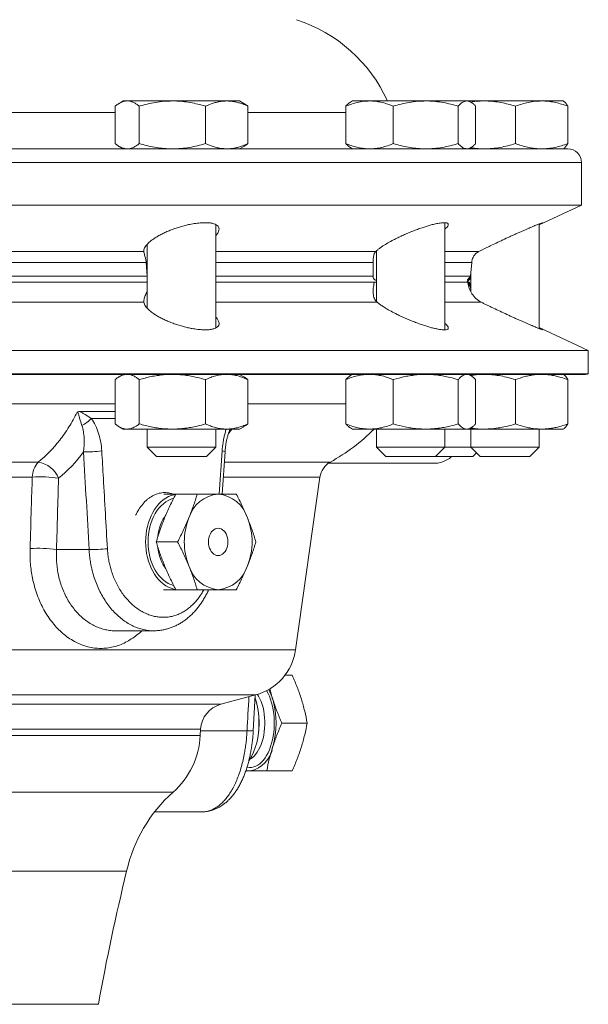
# Paper-space layout 'Sheet2' of a CAD drawing. Units: millimetres. Extents: x 81 to 306, y 49 to 261.
# Drawn here: x 279 to 306, y 112 to 160 of the extents above; entities that cross this region are included whole.
import ezdxf

# ---------------------------------------------------------------- set-up
doc = ezdxf.new("R2010")
doc.units = ezdxf.units.MM

psp = doc.layouts.new('Sheet2')

# ---------------------------------------------------------------- linework, layer by layer
at = {"color": 7, "linetype": 'Continuous', "lineweight": 15}
for p, q in [((283.56, 156.247), (283.357, 156.13)), ((283.748, 156.247), (283.56, 156.247)), ((285.95, 156.247), (283.748, 156.247)), ((288.595, 156.247), (285.95, 156.247)), ((289.227, 156.247), (288.595, 156.247)), ((289.43, 156.13), (289.227, 156.247)), ((294.725, 156.247), (294.625, 156.19)), ((295.555, 156.247), (294.725, 156.247)), ((298.292, 156.247), (295.555, 156.247)), ((300.296, 156.247), (298.292, 156.247)), ((300.392, 156.247), (300.296, 156.247)), ((300.492, 156.19), (300.392, 156.247)), ((301.135, 156.247), (300.392, 156.247)), ((303.934, 156.247), (301.135, 156.247)), ((304.984, 156.247), (303.934, 156.247)), ((305.019, 156.227), (304.984, 156.247)), ((283.162, 155.994), (283.162, 154.167)), ((284.335, 155.994), (284.335, 154.167)), ((287.566, 155.994), (287.566, 154.167)), ((289.625, 155.994), (289.625, 154.167)), ((294.399, 155.994), (294.399, 154.167)), ((296.712, 155.994), (296.712, 154.167)), ((299.872, 155.994), (299.872, 154.167)), ((300.719, 155.994), (300.719, 154.167)), ((302.662, 155.994), (302.662, 154.167)), ((305.205, 155.994), (305.205, 154.167)), ((247.723, 153.914), (305.209, 153.914)), ((283.357, 154.031), (283.56, 153.914)), ((289.227, 153.914), (289.43, 154.031)), ((294.625, 153.972), (294.725, 153.914)), ((300.392, 153.914), (300.492, 153.972)), ((304.984, 153.914), (305.019, 153.934)), ((305.876, 151.167), (305.876, 153.247)), ((305.876, 151.167), (220.8, 151.167)), ((303.817, 150.207), (305.876, 151.167)), ((299.225, 145.092), (299.225, 150.311)), ((288.06, 145.177), (288.06, 150.223)), ((303.817, 145.146), (303.817, 150.254)), ((284.727, 149.256), (284.727, 146.139)), ((295.892, 148.936), (295.892, 146.468)), ((284.725, 147.698), (284.671, 148.372)), ((295.725, 147.698), (295.73, 148.372)), ((300.469, 147.698), (300.531, 148.372)), ((284.725, 147.698), (272.252, 147.698)), ((272.252, 147.414), (284.727, 147.414)), ((295.725, 147.698), (288.06, 147.698)), ((288.06, 147.414), (295.788, 147.414)), ((295.892, 147.414), (295.788, 147.414)), ((300.469, 147.698), (299.225, 147.698)), ((299.225, 147.414), (300.34, 147.414)), ((300.292, 147.414), (300.484, 147.606)), ((300.38, 147.414), (300.34, 147.414)), ((300.38, 147.414), (300.418, 147.414)), ((300.484, 147.858), (300.484, 146.948)), ((306.209, 144.078), (303.817, 145.194)), ((230.169, 144.078), (306.209, 144.078)), ((306.209, 142.939), (306.209, 144.078)), ((306.209, 142.939), (230.442, 142.939)), ((306.028, 142.914), (230.586, 142.914)), ((283.162, 142.661), (283.162, 140.5)), ((283.56, 142.914), (283.357, 142.797)), ((284.335, 142.661), (284.335, 140.5)), ((287.566, 142.661), (287.566, 140.5)), ((289.43, 142.797), (289.227, 142.914)), ((289.625, 142.661), (289.625, 140.5)), ((294.399, 142.661), (294.399, 140.5)), ((294.725, 142.914), (294.624, 142.856)), ((296.712, 142.661), (296.712, 140.5)), ((299.872, 142.661), (299.872, 140.5)), ((300.493, 142.856), (300.392, 142.914)), ((300.719, 142.661), (300.719, 140.5)), ((302.662, 142.661), (302.662, 140.5)), ((305.02, 142.893), (304.984, 142.914)), ((305.205, 142.661), (305.205, 140.5)), ((281.425, 141.101), (283.162, 141.101)), ((283.357, 140.365), (283.56, 140.247)), ((283.748, 140.247), (283.56, 140.247)), ((285.95, 140.247), (283.748, 140.247)), ((284.727, 140.247), (284.727, 139.365)), ((288.595, 140.247), (285.95, 140.247)), ((288.06, 139.365), (288.06, 140.247)), ((289.227, 140.247), (288.595, 140.247)), ((289.227, 140.247), (289.43, 140.365)), ((294.624, 140.306), (294.725, 140.247)), ((295.555, 140.247), (294.725, 140.247)), ((298.292, 140.247), (295.555, 140.247)), ((295.892, 140.247), (295.892, 139.365)), ((300.296, 140.247), (298.292, 140.247)), ((299.225, 139.365), (299.225, 140.247)), ((300.392, 140.247), (300.296, 140.247)), ((300.392, 140.247), (300.493, 140.306)), ((301.135, 140.247), (300.392, 140.247)), ((300.484, 140.247), (300.484, 139.365)), ((303.934, 140.247), (301.135, 140.247)), ((303.817, 139.365), (303.817, 140.247)), ((304.984, 140.247), (303.934, 140.247)), ((304.984, 140.247), (305.02, 140.268)), ((284.727, 139.365), (285.178, 138.914)), ((284.727, 139.365), (288.06, 139.365)), ((287.609, 138.914), (288.06, 139.365)), ((295.892, 139.365), (296.343, 138.914)), ((295.892, 139.365), (299.225, 139.365)), ((298.774, 138.914), (299.225, 139.365)), ((299.225, 139.365), (300.484, 139.365)), ((300.484, 139.365), (300.935, 138.914)), ((300.484, 139.365), (300.505, 139.365)), ((300.505, 139.365), (303.817, 139.365)), ((303.366, 138.914), (303.817, 139.365)), ((287.609, 138.914), (285.178, 138.914)), ((288.376, 137.081), (288.515, 139.148)), ((298.774, 138.914), (296.343, 138.914)), ((300.591, 138.914), (298.774, 138.914)), ((300.591, 138.914), (300.763, 139.086)), ((300.95, 138.914), (300.935, 138.914)), ((303.366, 138.914), (300.95, 138.914)), ((293.551, 138.581), (298.68, 138.581)), ((291.955, 129.49), (293.137, 137.903)), ((286.118, 137.081), (285.531, 137.081)), ((286.118, 137.081), (287.159, 137.081)), ((285.165, 134.747), (286.207, 134.747)), ((285.523, 132.414), (286.118, 132.414)), ((286.118, 132.414), (287.159, 132.414)), ((283.168, 130.414), (285.035, 130.414)), ((291.437, 128.247), (291.785, 128.247)), ((288.312, 126.831), (290.004, 127.285)), ((289.892, 125.558), (289.985, 127.28)), ((290.694, 127.588), (290.835, 127.081)), ((291.283, 125.914), (292.519, 125.914)), ((287.309, 125.314), (287.325, 125.613)), ((289.735, 123.581), (289.526, 123.581)), ((290.549, 123.581), (291.785, 123.581)), ((285.085, 121.581), (287.357, 121.581)), ((283.72, 118.686), (235.365, 118.686))]:
    psp.add_line(p, q, dxfattribs=at)
at = {"color": 8, "linetype": 'Continuous', "lineweight": 0}
for p, q in [((273.5, 155.688), (283.162, 155.688)), ((289.625, 155.688), (294.399, 155.688)), ((305.876, 153.247), (247.551, 153.247)), ((272.252, 148.907), (284.561, 148.907)), ((288.06, 148.907), (295.859, 148.907)), ((299.225, 148.907), (300.876, 148.907)), ((284.671, 148.372), (272.252, 148.372)), ((295.73, 148.372), (288.06, 148.372)), ((300.531, 148.372), (299.225, 148.372)), ((284.563, 146.429), (272.252, 146.429)), ((295.931, 146.429), (288.06, 146.429)), ((301.007, 146.429), (299.225, 146.429)), ((283.162, 141.485), (273.5, 141.485)), ((294.399, 141.485), (289.625, 141.485)), ((283.162, 140.769), (282.001, 140.769)), ((288.228, 137.081), (288.372, 139.182)), ((279.42, 138.64), (240.058, 138.64)), ((293.646, 138.64), (288.487, 138.64)), ((279.124, 137.903), (240.348, 137.903)), ((293.137, 137.903), (288.438, 137.903)), ((281.893, 134.37), (280.305, 134.37)), ((291.955, 129.49), (240.834, 129.49)), ((290.004, 127.285), (242.115, 127.285)), ((288.312, 126.831), (243.297, 126.831)), ((287.309, 125.314), (243.857, 125.314)), ((287.325, 125.613), (243.869, 125.613)), ((289.588, 125.536), (287.321, 125.536)), ((285.983, 122.544), (243.333, 122.544)), ((282.349, 112.2), (236.736, 112.2))]:
    psp.add_line(p, q, dxfattribs=at)
at = {"color": 7, "linetype": 'Continuous', "lineweight": 15, "flags": 128}
for points in [[(300.484, 147.169), (300.454, 147.257), (300.418, 147.414)], [(284.645, 134.747), (284.65, 134.94), (284.667, 135.131), (284.695, 135.32), (284.734, 135.505), (284.784, 135.685), (284.844, 135.858), (284.913, 136.024), (284.993, 136.181), (285.081, 136.328), (285.177, 136.464), (285.281, 136.589), (285.392, 136.701), (285.509, 136.799), (285.632, 136.884), (285.759, 136.954), (285.89, 137.009), (286.023, 137.049), (286.108, 137.066)], [(288.652, 134.747), (288.646, 134.852), (288.629, 134.953), (288.6, 135.05), (288.562, 135.139), (288.514, 135.219), (288.457, 135.287), (288.394, 135.341), (288.326, 135.381), (288.254, 135.406), (288.18, 135.414), (288.107, 135.406), (288.035, 135.381), (287.966, 135.341), (287.903, 135.287), (287.847, 135.219), (287.799, 135.139), (287.76, 135.05), (287.732, 134.953), (287.715, 134.852), (287.709, 134.747), (287.715, 134.643), (287.732, 134.541), (287.76, 134.445), (287.799, 134.356), (287.847, 134.276), (287.903, 134.208), (287.966, 134.153), (288.035, 134.113), (288.107, 134.089), (288.18, 134.081), (288.254, 134.089), (288.326, 134.113), (288.394, 134.153), (288.457, 134.208), (288.514, 134.276), (288.562, 134.356), (288.6, 134.445), (288.629, 134.541), (288.646, 134.643), (288.652, 134.747)], [(286.106, 132.429), (286.023, 132.446), (285.89, 132.485), (285.759, 132.54), (285.632, 132.611), (285.509, 132.695), (285.392, 132.794), (285.281, 132.906), (285.177, 133.031), (285.081, 133.167), (284.993, 133.314), (284.913, 133.471), (284.844, 133.637), (284.784, 133.81), (284.734, 133.99), (284.695, 134.175), (284.667, 134.363), (284.65, 134.555), (284.645, 134.747)], [(289.735, 123.581), (289.624, 123.59), (289.537, 123.609)]]:
    psp.add_lwpolyline(points, dxfattribs=at)
at = {"color": 8, "linetype": 'Continuous', "lineweight": 0, "flags": 128}
for points in [[(284.763, 134.747), (284.768, 134.934), (284.785, 135.119), (284.813, 135.301), (284.853, 135.479), (284.902, 135.651), (284.962, 135.817), (285.032, 135.975), (285.112, 136.124), (285.2, 136.263), (285.296, 136.39), (285.399, 136.506), (285.51, 136.608), (285.626, 136.697), (285.747, 136.771), (285.872, 136.83), (286, 136.874), (286.015, 136.878)], [(286.014, 132.617), (286, 132.621), (285.872, 132.665), (285.747, 132.724), (285.626, 132.798), (285.51, 132.887), (285.399, 132.989), (285.296, 133.104), (285.2, 133.232), (285.112, 133.371), (285.032, 133.52), (284.962, 133.678), (284.902, 133.843), (284.853, 134.016), (284.813, 134.194), (284.785, 134.376), (284.768, 134.561), (284.763, 134.747)], [(290.542, 127.494), (290.613, 127.362), (290.677, 127.218), (290.735, 127.064), (290.785, 126.902), (290.827, 126.732), (290.862, 126.557), (290.887, 126.377), (290.905, 126.193), (290.914, 126.007), (290.914, 125.821), (290.905, 125.635), (290.887, 125.451), (290.862, 125.271), (290.827, 125.096), (290.785, 124.926), (290.735, 124.764), (290.677, 124.611), (290.613, 124.467), (290.542, 124.333), (290.465, 124.212), (290.382, 124.103), (290.295, 124.007), (290.204, 123.926), (290.109, 123.859), (290.011, 123.808), (289.912, 123.772), (289.811, 123.752), (289.709, 123.748), (289.608, 123.76), (289.588, 123.764)], [(289.728, 124.151), (289.755, 124.165), (289.843, 124.224), (289.927, 124.298), (290.007, 124.387), (290.083, 124.488), (290.153, 124.603), (290.217, 124.728), (290.274, 124.864), (290.324, 125.01), (290.366, 125.163), (290.4, 125.323), (290.426, 125.488), (290.444, 125.657), (290.452, 125.828), (290.452, 126), (290.444, 126.171), (290.426, 126.34), (290.4, 126.505), (290.366, 126.665), (290.324, 126.818), (290.274, 126.964), (290.217, 127.1), (290.153, 127.226), (290.101, 127.313)]]:
    psp.add_lwpolyline(points, dxfattribs=at)
at = {"color": 7, "linetype": 'Continuous', "lineweight": 15}
for centre, radius, start, end in [((289.741, 153.232), 7.333, 24.2808, 72.0839), ((305.209, 153.247), 0.667, 0, 90), ((306.028, 143.581), 0.667, 270, 285.7926), ((289.148, 146.819), 9.333, 298.8059, 315.2468), ((294.127, 137.764), 1, 118.8059, 172), ((288.336, 135.432), 1.656, 95.3927, 163.0703), ((288.025, 135.432), 1.656, 16.9297, 84.6073), ((289.701, 134.747), 3.172, 158.419, 201.581), ((286.66, 134.747), 3.172, 338.419, 21.581), ((288.336, 134.063), 1.656, 196.9297, 264.6073), ((288.025, 134.063), 1.656, 275.3927, 343.0703), ((289.314, 129.861), 2.667, 285, 352), ((288.229, 126.276), 2.728, 17.1597, 27.8003), ((288.657, 125.544), 1.333, 105, 177), ((286.318, 125.947), 3.849, 359.5111, 17.9282), ((286.957, 125.914), 4.05, 343.2558, 16.7442), ((286.911, 125.795), 3.258, 328.0422, 2.0912), ((283.315, 125.523), 4, 311.8466, 357), ((289.45, 124.951), 1.4, 281.7182, 351.6217), ((290.876, 117.081), 7.333, 131.8466, 167.3562), ((384.081, 94.081), 103.333, 166.22471, 169.90114)]:
    psp.add_arc(centre, radius, start, end, dxfattribs=at)
at = {"color": 8, "linetype": 'Continuous', "lineweight": 0}
for centre, radius, start, end in [((280.884, 141.756), 1.49, 296.2407, 318.5257), ((281.629, 147.522), 8.387, 269.9776, 276.0341), ((288.372, 138.856), 0.326, 63.9299, 90.135), ((280.28, 137.866), 1.157, 138.0249, 178.1704), ((279.213, 137.372), 1.285, 21.8868, 80.7304), ((279.535, 132.223), 5.695, 81.2093, 94.1423), ((287.405, 134.825), 2.166, 144.6442, 174.9982), ((279.433, 128.759), 5.678, 81.1731, 94.1978), ((287.404, 134.669), 2.165, 185.073, 215.38), ((281.907, 142.656), 8.286, 269.9004, 276.0716), ((286.881, 125.916), 3.293, 359.9584, 8.1174), ((286.881, 125.912), 3.293, 351.8826, 0.0416), ((289.699, 126.11), 0.584, 259.021, 289.2475)]:
    psp.add_arc(centre, radius, start, end, dxfattribs=at)
for centre, major_axis, ratio, start_param, end_param in [((253.874, 176.649), (-26.151, 421.172), 0.060388, 4.608087, 4.619452), ((263.581, 160.959), (18.527, 386.809), 0.071735, 4.62412, 4.628432)]:
    psp.add_ellipse(centre, major_axis=major_axis, ratio=ratio, start_param=start_param, end_param=end_param, dxfattribs=at)
at = {"color": 7, "linetype": 'Continuous', "lineweight": 15}
for points, knots in [([(283.162, 155.994), (283.209, 156.03), (283.304, 156.103), (283.449, 156.182), (283.597, 156.237), (283.697, 156.244), (283.748, 156.247)], [0, 0, 0, 0, 0.247269, 0.494579, 0.741935, 1, 1, 1, 1]), ([(283.748, 156.247), (283.762, 156.247), (283.822, 156.246), (283.927, 156.227), (284.064, 156.174), (284.2, 156.097), (284.29, 156.029), (284.335, 155.994)], [0, 0, 0, 0, 0.070054, 0.299811, 0.53083, 0.765025, 1, 1, 1, 1]), ([(284.335, 155.994), (284.465, 156.03), (284.726, 156.103), (285.127, 156.182), (285.536, 156.237), (285.812, 156.244), (285.95, 156.247)], [0, 0, 0, 0, 0.247269, 0.495363, 0.746874, 1, 1, 1, 1]), ([(285.95, 156.247), (285.989, 156.247), (286.152, 156.246), (286.442, 156.227), (286.819, 156.174), (287.195, 156.097), (287.442, 156.029), (287.566, 155.994)], [0, 0, 0, 0, 0.070054, 0.299811, 0.53083, 0.765025, 1, 1, 1, 1]), ([(287.566, 155.994), (287.689, 156.047), (287.873, 156.125), (288.124, 156.194), (288.344, 156.237), (288.502, 156.244), (288.595, 156.247)], [0, 0, 0, 0, 0.364203, 0.547655, 0.731629, 1, 1, 1, 1]), ([(288.595, 156.247), (288.66, 156.246), (288.788, 156.242), (288.981, 156.212), (289.174, 156.166), (289.389, 156.097), (289.538, 156.032), (289.625, 155.994)], [0, 0, 0, 0, 0.18412, 0.36893, 0.555871, 0.742833, 1, 1, 1, 1]), ([(289.625, 155.994), (289.578, 156.032), (289.513, 156.083), (289.446, 156.118), (289.428, 156.128)], [0, 0, 0, 0, 0.727493, 1, 1, 1, 1]), ([(294.399, 155.994), (294.492, 156.03), (294.679, 156.103), (294.964, 156.182), (295.256, 156.237), (295.454, 156.244), (295.555, 156.247)], [0, 0, 0, 0, 0.2472688, 0.4945788, 0.7419352, 1, 1, 1, 1]), ([(294.626, 156.19), (294.601, 156.174), (294.524, 156.126), (294.449, 156.048), (294.399, 155.994)], [0, 0, 0, 0, 0.321693, 1, 1, 1, 1]), ([(295.555, 156.247), (295.583, 156.247), (295.7, 156.246), (295.908, 156.227), (296.177, 156.174), (296.446, 156.097), (296.623, 156.029), (296.712, 155.994)], [0, 0, 0, 0, 0.070054, 0.299811, 0.53083, 0.765025, 1, 1, 1, 1]), ([(296.712, 155.994), (296.84, 156.03), (297.095, 156.103), (297.487, 156.182), (297.887, 156.237), (298.157, 156.244), (298.292, 156.247)], [0, 0, 0, 0, 0.247269, 0.495363, 0.746874, 1, 1, 1, 1]), ([(298.292, 156.247), (298.33, 156.247), (298.49, 156.246), (298.773, 156.227), (299.142, 156.174), (299.509, 156.097), (299.751, 156.029), (299.872, 155.994)], [0, 0, 0, 0, 0.070054, 0.299811, 0.53083, 0.765025, 1, 1, 1, 1]), ([(299.872, 155.994), (299.923, 156.047), (299.998, 156.125), (300.102, 156.194), (300.192, 156.237), (300.257, 156.244), (300.296, 156.247)], [0, 0, 0, 0, 0.364203, 0.547655, 0.731629, 1, 1, 1, 1]), ([(300.296, 156.247), (300.322, 156.246), (300.375, 156.242), (300.454, 156.212), (300.533, 156.166), (300.622, 156.097), (300.683, 156.032), (300.719, 155.994)], [0, 0, 0, 0, 0.18412, 0.36893, 0.555871, 0.742833, 1, 1, 1, 1]), ([(300.483, 156.195), (300.567, 156.208), (300.783, 156.24), (301.002, 156.245), (301.135, 156.247)], [0, 0, 0, 0, 0.388881, 1, 1, 1, 1]), ([(301.135, 156.247), (301.171, 156.247), (301.326, 156.246), (301.601, 156.227), (301.957, 156.174), (302.311, 156.097), (302.545, 156.029), (302.662, 155.994)], [0, 0, 0, 0, 0.070054, 0.299811, 0.53083, 0.765025, 1, 1, 1, 1]), ([(302.662, 155.994), (302.765, 156.03), (302.971, 156.103), (303.286, 156.182), (303.608, 156.237), (303.825, 156.244), (303.934, 156.247)], [0, 0, 0, 0, 0.247269, 0.495363, 0.746874, 1, 1, 1, 1]), ([(303.934, 156.247), (303.964, 156.247), (304.093, 156.246), (304.321, 156.227), (304.617, 156.174), (304.913, 156.097), (305.108, 156.029), (305.205, 155.994)], [0, 0, 0, 0, 0.070054, 0.299811, 0.53083, 0.765025, 1, 1, 1, 1]), ([(305.205, 155.994), (305.175, 156.046), (305.129, 156.124), (305.066, 156.195), (305.035, 156.216), (305.019, 156.227)], [0, 0, 0, 0, 0.498958, 0.7502871, 1, 1, 1, 1]), ([(283.748, 153.914), (283.734, 153.914), (283.675, 153.916), (283.57, 153.935), (283.433, 153.987), (283.297, 154.064), (283.207, 154.133), (283.162, 154.167)], [0, 0, 0, 0, 0.070054, 0.299811, 0.53083, 0.765025, 1, 1, 1, 1]), ([(284.335, 154.167), (284.287, 154.131), (284.192, 154.058), (284.047, 153.979), (283.899, 153.924), (283.799, 153.918), (283.748, 153.914)], [0, 0, 0, 0, 0.247269, 0.495363, 0.746874, 1, 1, 1, 1]), ([(285.95, 153.914), (285.912, 153.914), (285.748, 153.916), (285.458, 153.935), (285.081, 153.987), (284.706, 154.064), (284.458, 154.133), (284.335, 154.167)], [0, 0, 0, 0, 0.070054, 0.299811, 0.53083, 0.765025, 1, 1, 1, 1]), ([(287.566, 154.167), (287.436, 154.131), (287.174, 154.058), (286.773, 153.979), (286.365, 153.924), (286.089, 153.918), (285.95, 153.914)], [0, 0, 0, 0, 0.247269, 0.495363, 0.746874, 1, 1, 1, 1]), ([(288.595, 153.914), (288.502, 153.918), (288.345, 153.924), (288.126, 153.967), (287.875, 154.036), (287.69, 154.114), (287.566, 154.167)], [0, 0, 0, 0, 0.268371, 0.450124, 0.632421, 1, 1, 1, 1]), ([(289.625, 154.167), (289.538, 154.13), (289.39, 154.065), (289.176, 153.996), (288.985, 153.95), (288.791, 153.92), (288.661, 153.916), (288.595, 153.914)], [0, 0, 0, 0, 0.257167, 0.44175, 0.626314, 0.81281, 1, 1, 1, 1]), ([(289.428, 154.033), (289.449, 154.044), (289.515, 154.08), (289.58, 154.132), (289.625, 154.167)], [0, 0, 0, 0, 0.308712, 1, 1, 1, 1]), ([(295.555, 153.914), (295.528, 153.914), (295.411, 153.916), (295.203, 153.935), (294.933, 153.987), (294.664, 154.064), (294.487, 154.133), (294.399, 154.167)], [0, 0, 0, 0, 0.070054, 0.299811, 0.53083, 0.765025, 1, 1, 1, 1]), ([(294.399, 154.167), (294.449, 154.114), (294.524, 154.036), (294.601, 153.988), (294.626, 153.972)], [0, 0, 0, 0, 0.67207, 1, 1, 1, 1]), ([(296.712, 154.167), (296.619, 154.131), (296.432, 154.058), (296.144, 153.979), (295.852, 153.924), (295.654, 153.918), (295.555, 153.914)], [0, 0, 0, 0, 0.247269, 0.495363, 0.746874, 1, 1, 1, 1]), ([(298.292, 153.914), (298.255, 153.914), (298.094, 153.916), (297.811, 153.935), (297.442, 153.987), (297.075, 154.064), (296.833, 154.133), (296.712, 154.167)], [0, 0, 0, 0, 0.070054, 0.299811, 0.53083, 0.765025, 1, 1, 1, 1]), ([(299.872, 154.167), (299.745, 154.131), (299.489, 154.058), (299.097, 153.979), (298.697, 153.924), (298.427, 153.918), (298.292, 153.914)], [0, 0, 0, 0, 0.247269, 0.495363, 0.746874, 1, 1, 1, 1]), ([(300.296, 153.914), (300.257, 153.918), (300.193, 153.924), (300.103, 153.967), (299.999, 154.036), (299.923, 154.114), (299.872, 154.167)], [0, 0, 0, 0, 0.268371, 0.450124, 0.632421, 1, 1, 1, 1]), ([(300.719, 154.167), (300.683, 154.13), (300.622, 154.065), (300.534, 153.996), (300.456, 153.95), (300.376, 153.92), (300.322, 153.916), (300.296, 153.914)], [0, 0, 0, 0, 0.257167, 0.44175, 0.626314, 0.81281, 1, 1, 1, 1]), ([(302.662, 154.167), (302.539, 154.131), (302.292, 154.058), (301.913, 153.979), (301.527, 153.924), (301.266, 153.918), (301.135, 153.914)], [0, 0, 0, 0, 0.247269, 0.495363, 0.746874, 1, 1, 1, 1]), ([(303.934, 153.914), (303.904, 153.914), (303.775, 153.916), (303.546, 153.935), (303.25, 153.987), (302.955, 154.064), (302.76, 154.133), (302.662, 154.167)], [0, 0, 0, 0, 0.070054, 0.299811, 0.53083, 0.765025, 1, 1, 1, 1]), ([(305.205, 154.167), (305.102, 154.131), (304.897, 154.058), (304.581, 153.979), (304.26, 153.924), (304.043, 153.918), (303.934, 153.914)], [0, 0, 0, 0, 0.247269, 0.495363, 0.746874, 1, 1, 1, 1]), ([(305.019, 153.934), (305.035, 153.945), (305.066, 153.966), (305.128, 154.036), (305.174, 154.115), (305.205, 154.167)], [0, 0, 0, 0, 0.246669, 0.496417, 1, 1, 1, 1]), ([(301.135, 153.914), (301.099, 153.914), (300.944, 153.916), (300.726, 153.928), (300.546, 153.957), (300.483, 153.966)], [0, 0, 0, 0, 0.165839, 0.709746, 1, 1, 1, 1]), ([(284.561, 148.907), (284.561, 148.934), (284.561, 148.99), (284.595, 149.081), (284.661, 149.191), (284.778, 149.322), (284.94, 149.458), (285.114, 149.578), (285.287, 149.681), (285.477, 149.781), (285.682, 149.877), (285.901, 149.966), (286.125, 150.047), (286.35, 150.118), (286.574, 150.178), (286.824, 150.235), (287.094, 150.281), (287.367, 150.31), (287.606, 150.315), (287.808, 150.3), (287.972, 150.265), (288.098, 150.213), (288.184, 150.144), (288.229, 150.057), (288.229, 149.955), (288.179, 149.836), (288.12, 149.746), (288.065, 149.694), (288.06, 149.689)], [0, 0, 0, 0, 0.034087, 0.068293, 0.102395, 0.153447, 0.204505, 0.240219, 0.276045, 0.311752, 0.347268, 0.382905, 0.418402, 0.451559, 0.484836, 0.517973, 0.563013, 0.608039, 0.649642, 0.691246, 0.731815, 0.772395, 0.814243, 0.856105, 0.900996, 0.945901, 0.994773, 1, 1, 1, 1]), ([(295.859, 148.907), (295.889, 148.934), (295.949, 148.99), (296.069, 149.081), (296.229, 149.191), (296.443, 149.322), (296.69, 149.458), (296.927, 149.578), (297.144, 149.681), (297.369, 149.781), (297.598, 149.877), (297.829, 149.966), (298.053, 150.047), (298.267, 150.118), (298.467, 150.178), (298.68, 150.235), (298.892, 150.281), (299.084, 150.31), (299.23, 150.315), (299.33, 150.3), (299.385, 150.265), (299.399, 150.213), (299.366, 150.143), (299.309, 150.072), (299.248, 150.021), (299.225, 150.002)], [0, 0, 0, 0, 0.038737, 0.077609, 0.116363, 0.174379, 0.232402, 0.272988, 0.313701, 0.354279, 0.394639, 0.435138, 0.475478, 0.513157, 0.550974, 0.588632, 0.639815, 0.690984, 0.738262, 0.785541, 0.831645, 0.877759, 0.925316, 0.972888, 1, 1, 1, 1]), ([(300.876, 148.907), (300.959, 148.948), (301.084, 149.011), (301.273, 149.103), (301.469, 149.198), (301.727, 149.322), (302.051, 149.474), (302.33, 149.603), (302.553, 149.705), (302.719, 149.78), (302.879, 149.852), (303.033, 149.92), (303.182, 149.986), (303.32, 150.046), (303.445, 150.1), (303.557, 150.147), (303.66, 150.191), (303.774, 150.238), (303.885, 150.281), (303.963, 150.309), (303.992, 150.315), (303.972, 150.3), (303.916, 150.268), (303.849, 150.234), (303.817, 150.219)], [0, 0, 0, 0, 0.06577, 0.099675, 0.13358, 0.199332, 0.266816, 0.335733, 0.371233, 0.406731, 0.440963, 0.475194, 0.510565, 0.545932, 0.57786, 0.609786, 0.642843, 0.675899, 0.733682, 0.793424, 0.846895, 0.901999, 0.954227, 1, 1, 1, 1]), ([(284.671, 148.372), (284.668, 148.405), (284.662, 148.47), (284.645, 148.555), (284.624, 148.646), (284.598, 148.739), (284.572, 148.835), (284.565, 148.881), (284.561, 148.907)], [0, 0, 0, 0, 0.12617, 0.24466, 0.366367, 0.55931, 0.757526, 1, 1, 1, 1]), ([(295.73, 148.372), (295.73, 148.398), (295.731, 148.449), (295.735, 148.53), (295.742, 148.613), (295.757, 148.708), (295.785, 148.8), (295.821, 148.867), (295.85, 148.898), (295.859, 148.907)], [0, 0, 0, 0, 0.096602, 0.193408, 0.333665, 0.477642, 0.689578, 0.90757, 1, 1, 1, 1]), ([(300.531, 148.372), (300.534, 148.398), (300.54, 148.449), (300.561, 148.53), (300.593, 148.613), (300.646, 148.708), (300.721, 148.8), (300.804, 148.867), (300.86, 148.898), (300.876, 148.907)], [0, 0, 0, 0, 0.096602, 0.193408, 0.333665, 0.477642, 0.689578, 0.90757, 1, 1, 1, 1]), ([(295.931, 146.429), (295.87, 146.48), (295.825, 146.543), (295.76, 146.684), (295.74, 146.764), (295.722, 146.931), (295.724, 147.019), (295.74, 147.159), (295.747, 147.206), (295.765, 147.306), (295.776, 147.358), (295.788, 147.414)], [0, 0, 0, 0, 0.25, 0.25, 0.5, 0.5, 0.75, 0.75, 0.875, 0.875, 1, 1, 1, 1]), ([(295.725, 147.698), (295.728, 147.67), (295.733, 147.612), (295.772, 147.547), (295.823, 147.507), (295.876, 147.505), (295.892, 147.504)], [0, 0, 0, 0, 0.270425, 0.54067, 0.864521, 1, 1, 1, 1]), ([(300.469, 147.698), (300.445, 147.67), (300.397, 147.613), (300.344, 147.546), (300.314, 147.502), (300.318, 147.493), (300.352, 147.516), (300.407, 147.562), (300.453, 147.603), (300.482, 147.63), (300.484, 147.632)], [0, 0, 0, 0, 0.13508, 0.27007, 0.431838, 0.593509, 0.732194, 0.870951, 0.989405, 1, 1, 1, 1]), ([(301.007, 146.429), (300.903, 146.48), (300.814, 146.543), (300.66, 146.684), (300.594, 146.764), (300.486, 146.931), (300.443, 147.019), (300.394, 147.159), (300.38, 147.206), (300.356, 147.306), (300.347, 147.358), (300.34, 147.414)], [0, 0, 0, 0, 0.25, 0.25, 0.5, 0.5, 0.75, 0.75, 0.875, 0.875, 1, 1, 1, 1]), ([(300.38, 147.414), (300.39, 147.372), (300.411, 147.287), (300.443, 147.188), (300.474, 147.133), (300.484, 147.114)], [0, 0, 0, 0, 0.3932609, 0.7902199, 1, 1, 1, 1]), ([(284.563, 146.429), (284.562, 146.45), (284.558, 146.493), (284.569, 146.571), (284.591, 146.657), (284.626, 146.759), (284.671, 146.864), (284.71, 146.94), (284.727, 146.974)], [0, 0, 0, 0, 0.1587648, 0.3191536, 0.4845136, 0.6499097, 0.8473276, 1, 1, 1, 1]), ([(284.563, 146.429), (284.571, 146.399), (284.585, 146.339), (284.64, 146.243), (284.731, 146.127), (284.876, 145.991), (285.065, 145.854), (285.261, 145.734), (285.45, 145.633), (285.654, 145.536), (285.87, 145.447), (286.094, 145.364), (286.32, 145.292), (286.544, 145.23), (286.761, 145.179), (287.001, 145.134), (287.256, 145.1), (287.509, 145.085), (287.727, 145.092), (287.907, 145.118), (288.049, 145.163), (288.153, 145.226), (288.215, 145.305), (288.235, 145.401), (288.206, 145.512), (288.149, 145.616), (288.083, 145.684), (288.06, 145.708)], [0, 0, 0, 0, 0.035724, 0.07157, 0.107307, 0.16084, 0.214375, 0.251322, 0.288388, 0.325323, 0.361357, 0.397517, 0.43353, 0.466715, 0.500021, 0.533189, 0.578297, 0.623397, 0.665635, 0.707877, 0.749777, 0.791689, 0.835497, 0.879319, 0.926639, 0.973974, 1, 1, 1, 1]), ([(295.931, 146.429), (295.968, 146.399), (296.042, 146.339), (296.18, 146.243), (296.362, 146.127), (296.598, 145.991), (296.863, 145.854), (297.113, 145.734), (297.339, 145.633), (297.568, 145.536), (297.797, 145.447), (298.023, 145.364), (298.239, 145.292), (298.441, 145.23), (298.627, 145.179), (298.82, 145.134), (299.008, 145.1), (299.174, 145.085), (299.293, 145.092), (299.368, 145.118), (299.398, 145.163), (299.387, 145.225), (299.328, 145.305), (299.272, 145.366), (299.226, 145.401), (299.225, 145.402)], [0, 0, 0, 0, 0.040599, 0.081338, 0.121952, 0.182791, 0.243632, 0.285621, 0.327746, 0.369722, 0.410673, 0.451769, 0.492697, 0.530411, 0.568263, 0.605957, 0.657221, 0.708476, 0.756478, 0.804486, 0.852104, 0.899736, 0.949522, 0.999325, 1, 1, 1, 1]), ([(301.007, 146.429), (301.051, 146.407), (301.14, 146.363), (301.284, 146.292), (301.434, 146.219), (301.642, 146.12), (301.911, 145.992), (302.187, 145.863), (302.409, 145.761), (302.577, 145.685), (302.744, 145.609), (302.904, 145.537), (303.057, 145.47), (303.201, 145.406), (303.34, 145.346), (303.503, 145.276), (303.644, 145.217), (303.759, 145.17), (303.852, 145.132), (303.937, 145.1), (303.985, 145.085), (303.987, 145.092), (303.941, 145.119), (303.882, 145.15), (303.829, 145.176), (303.817, 145.182)], [0, 0, 0, 0, 0.034753, 0.069508, 0.105298, 0.141089, 0.210521, 0.28183, 0.317752, 0.353674, 0.390692, 0.427707, 0.462681, 0.497654, 0.533823, 0.569989, 0.634308, 0.667639, 0.700968, 0.759297, 0.819552, 0.874269, 0.930603, 0.984965, 1, 1, 1, 1]), ([(283.162, 142.661), (283.209, 142.697), (283.304, 142.77), (283.45, 142.849), (283.598, 142.904), (283.698, 142.911), (283.748, 142.914)], [0, 0, 0, 0, 0.247269, 0.495363, 0.746874, 1, 1, 1, 1]), ([(283.748, 142.914), (283.762, 142.914), (283.822, 142.913), (283.927, 142.894), (284.064, 142.841), (284.2, 142.764), (284.29, 142.695), (284.335, 142.661)], [0, 0, 0, 0, 0.070054, 0.299811, 0.53083, 0.765025, 1, 1, 1, 1]), ([(284.335, 142.661), (284.527, 142.713), (284.816, 142.792), (285.211, 142.86), (285.556, 142.904), (285.803, 142.91), (285.95, 142.914)], [0, 0, 0, 0, 0.364203, 0.547655, 0.731629, 1, 1, 1, 1]), ([(285.95, 142.914), (286.051, 142.912), (286.253, 142.908), (286.555, 142.879), (286.858, 142.833), (287.196, 142.763), (287.43, 142.699), (287.566, 142.661)], [0, 0, 0, 0, 0.18412, 0.36893, 0.5558715, 0.7428333, 1, 1, 1, 1]), ([(287.566, 142.661), (287.649, 142.697), (287.815, 142.77), (288.071, 142.849), (288.331, 142.904), (288.507, 142.911), (288.595, 142.914)], [0, 0, 0, 0, 0.247269, 0.495363, 0.746874, 1, 1, 1, 1]), ([(288.595, 142.914), (288.62, 142.914), (288.724, 142.913), (288.909, 142.894), (289.149, 142.841), (289.388, 142.764), (289.546, 142.695), (289.625, 142.661)], [0, 0, 0, 0, 0.070054, 0.299811, 0.53083, 0.765025, 1, 1, 1, 1]), ([(289.625, 142.661), (289.578, 142.698), (289.513, 142.75), (289.446, 142.785), (289.428, 142.794)], [0, 0, 0, 0, 0.7274932, 1, 1, 1, 1]), ([(294.399, 142.661), (294.492, 142.697), (294.679, 142.77), (294.966, 142.849), (295.259, 142.904), (295.456, 142.911), (295.555, 142.914)], [0, 0, 0, 0, 0.247269, 0.495363, 0.746874, 1, 1, 1, 1]), ([(294.625, 142.853), (294.615, 142.848), (294.572, 142.827), (294.496, 142.763), (294.431, 142.695), (294.399, 142.661)], [0, 0, 0, 0, 0.1326322, 0.5655949, 1, 1, 1, 1]), ([(295.555, 142.914), (295.583, 142.914), (295.7, 142.913), (295.908, 142.894), (296.177, 142.841), (296.446, 142.764), (296.623, 142.695), (296.712, 142.661)], [0, 0, 0, 0, 0.070054, 0.299811, 0.53083, 0.765025, 1, 1, 1, 1]), ([(296.712, 142.661), (296.9, 142.713), (297.183, 142.792), (297.569, 142.86), (297.907, 142.904), (298.149, 142.91), (298.292, 142.914)], [0, 0, 0, 0, 0.364203, 0.547655, 0.731629, 1, 1, 1, 1]), ([(298.292, 142.914), (298.391, 142.912), (298.588, 142.908), (298.884, 142.879), (299.179, 142.833), (299.51, 142.763), (299.739, 142.699), (299.872, 142.661)], [0, 0, 0, 0, 0.18412, 0.36893, 0.555871, 0.742833, 1, 1, 1, 1]), ([(299.872, 142.661), (299.906, 142.697), (299.975, 142.77), (300.08, 142.849), (300.187, 142.904), (300.259, 142.911), (300.296, 142.914)], [0, 0, 0, 0, 0.247269, 0.495363, 0.746874, 1, 1, 1, 1]), ([(300.296, 142.914), (300.306, 142.914), (300.349, 142.913), (300.425, 142.894), (300.523, 142.841), (300.622, 142.764), (300.686, 142.695), (300.719, 142.661)], [0, 0, 0, 0, 0.070054, 0.299811, 0.53083, 0.765025, 1, 1, 1, 1]), ([(300.483, 142.861), (300.57, 142.875), (300.786, 142.907), (301.004, 142.911), (301.135, 142.914)], [0, 0, 0, 0, 0.400488, 1, 1, 1, 1]), ([(301.135, 142.914), (301.171, 142.914), (301.326, 142.913), (301.601, 142.894), (301.957, 142.841), (302.311, 142.764), (302.545, 142.695), (302.662, 142.661)], [0, 0, 0, 0, 0.070054, 0.299811, 0.53083, 0.765025, 1, 1, 1, 1]), ([(302.662, 142.661), (302.814, 142.713), (303.042, 142.792), (303.352, 142.86), (303.624, 142.904), (303.818, 142.91), (303.934, 142.914)], [0, 0, 0, 0, 0.364203, 0.547655, 0.731629, 1, 1, 1, 1]), ([(303.934, 142.914), (304.013, 142.912), (304.172, 142.908), (304.41, 142.879), (304.648, 142.833), (304.914, 142.763), (305.098, 142.699), (305.205, 142.661)], [0, 0, 0, 0, 0.18412, 0.36893, 0.555871, 0.742833, 1, 1, 1, 1]), ([(305.205, 142.661), (305.184, 142.697), (305.143, 142.769), (305.081, 142.849), (305.039, 142.878), (305.019, 142.893)], [0, 0, 0, 0, 0.339, 0.679131, 1, 1, 1, 1]), ([(281.425, 141.101), (281.407, 141.101), (281.388, 141.1), (281.349, 141.092), (281.329, 141.085), (281.31, 141.074)], [0, 0, 0, 0, 0.5, 0.5, 1, 1, 1, 1]), ([(283.748, 140.247), (283.734, 140.248), (283.675, 140.249), (283.57, 140.268), (283.433, 140.32), (283.297, 140.397), (283.207, 140.466), (283.162, 140.5)], [0, 0, 0, 0, 0.070054, 0.299811, 0.53083, 0.765025, 1, 1, 1, 1]), ([(284.335, 140.5), (284.287, 140.464), (284.192, 140.392), (284.047, 140.312), (283.899, 140.258), (283.799, 140.251), (283.748, 140.247)], [0, 0, 0, 0, 0.247269, 0.495363, 0.746874, 1, 1, 1, 1]), ([(285.95, 140.247), (285.803, 140.251), (285.557, 140.258), (285.214, 140.301), (284.819, 140.369), (284.529, 140.448), (284.335, 140.5)], [0, 0, 0, 0, 0.268371, 0.450124, 0.632421, 1, 1, 1, 1]), ([(287.566, 140.5), (287.43, 140.463), (287.197, 140.398), (286.861, 140.329), (286.561, 140.283), (286.257, 140.253), (286.053, 140.249), (285.95, 140.247)], [0, 0, 0, 0, 0.2571668, 0.4417501, 0.6263141, 0.8128099, 1, 1, 1, 1]), ([(288.595, 140.247), (288.571, 140.248), (288.467, 140.249), (288.282, 140.268), (288.042, 140.32), (287.803, 140.397), (287.645, 140.466), (287.566, 140.5)], [0, 0, 0, 0, 0.070054, 0.299811, 0.53083, 0.765025, 1, 1, 1, 1]), ([(288.516, 139.148), (288.518, 139.175), (288.523, 139.261), (288.54, 139.406), (288.567, 139.582), (288.601, 139.754), (288.642, 139.916), (288.687, 140.065), (288.726, 140.175), (288.75, 140.232), (288.757, 140.247)], [0, 0, 0, 0, 0.067318, 0.218088, 0.370522, 0.524058, 0.673608, 0.81551, 0.949631, 1, 1, 1, 1]), ([(289.625, 140.5), (289.542, 140.464), (289.375, 140.392), (289.12, 140.312), (288.859, 140.258), (288.684, 140.251), (288.595, 140.247)], [0, 0, 0, 0, 0.247269, 0.495363, 0.746874, 1, 1, 1, 1]), ([(289.428, 140.367), (289.449, 140.378), (289.515, 140.414), (289.58, 140.465), (289.625, 140.5)], [0, 0, 0, 0, 0.3087116, 1, 1, 1, 1]), ([(295.555, 140.247), (295.528, 140.248), (295.411, 140.249), (295.203, 140.268), (294.933, 140.32), (294.664, 140.397), (294.487, 140.466), (294.399, 140.5)], [0, 0, 0, 0, 0.070054, 0.299811, 0.53083, 0.765025, 1, 1, 1, 1]), ([(294.399, 140.5), (294.433, 140.465), (294.501, 140.393), (294.577, 140.33), (294.619, 140.31), (294.625, 140.307)], [0, 0, 0, 0, 0.457085, 0.915695, 1, 1, 1, 1]), ([(296.712, 140.5), (296.619, 140.464), (296.432, 140.392), (296.144, 140.312), (295.852, 140.258), (295.654, 140.251), (295.555, 140.247)], [0, 0, 0, 0, 0.247269, 0.495363, 0.746874, 1, 1, 1, 1]), ([(298.292, 140.247), (298.149, 140.251), (297.908, 140.258), (297.572, 140.301), (297.186, 140.369), (296.902, 140.448), (296.712, 140.5)], [0, 0, 0, 0, 0.268371, 0.450124, 0.632421, 1, 1, 1, 1]), ([(299.872, 140.5), (299.739, 140.463), (299.512, 140.398), (299.183, 140.329), (298.889, 140.283), (298.592, 140.253), (298.392, 140.249), (298.292, 140.247)], [0, 0, 0, 0, 0.257167, 0.44175, 0.626314, 0.81281, 1, 1, 1, 1]), ([(300.296, 140.247), (300.285, 140.248), (300.243, 140.249), (300.167, 140.268), (300.068, 140.32), (299.969, 140.397), (299.905, 140.466), (299.872, 140.5)], [0, 0, 0, 0, 0.070054, 0.299811, 0.53083, 0.765025, 1, 1, 1, 1]), ([(300.719, 140.5), (300.685, 140.464), (300.616, 140.392), (300.511, 140.312), (300.404, 140.258), (300.332, 140.251), (300.296, 140.247)], [0, 0, 0, 0, 0.247269, 0.495363, 0.746874, 1, 1, 1, 1]), ([(301.135, 140.247), (301.099, 140.248), (300.944, 140.249), (300.726, 140.262), (300.546, 140.29), (300.483, 140.3)], [0, 0, 0, 0, 0.165839, 0.709746, 1, 1, 1, 1]), ([(302.662, 140.5), (302.539, 140.464), (302.292, 140.392), (301.913, 140.312), (301.527, 140.258), (301.266, 140.251), (301.135, 140.247)], [0, 0, 0, 0, 0.247269, 0.495363, 0.746874, 1, 1, 1, 1]), ([(303.934, 140.247), (303.818, 140.251), (303.625, 140.258), (303.354, 140.301), (303.044, 140.369), (302.815, 140.448), (302.662, 140.5)], [0, 0, 0, 0, 0.268371, 0.450124, 0.632421, 1, 1, 1, 1]), ([(305.205, 140.5), (305.098, 140.463), (304.915, 140.398), (304.651, 140.329), (304.414, 140.283), (304.175, 140.253), (304.014, 140.249), (303.934, 140.247)], [0, 0, 0, 0, 0.257167, 0.44175, 0.626314, 0.81281, 1, 1, 1, 1]), ([(305.019, 140.269), (305.022, 140.27), (305.044, 140.279), (305.087, 140.322), (305.146, 140.397), (305.185, 140.466), (305.205, 140.5)], [0, 0, 0, 0, 0.039988, 0.356733, 0.677832, 1, 1, 1, 1]), ([(298.68, 138.586), (298.702, 138.585), (298.812, 138.577), (299.007, 138.616), (299.259, 138.71), (299.443, 138.813), (299.537, 138.897), (299.556, 138.914)], [0, 0, 0, 0, 0.070073, 0.356937, 0.642887, 0.928428, 1, 1, 1, 1]), ([(285.969, 137.081), (285.969, 137.081), (285.925, 137.1), (285.834, 137.124), (285.657, 137.156), (285.477, 137.152), (285.3, 137.118), (285.125, 137.064), (284.954, 136.978), (284.791, 136.866), (284.633, 136.734), (284.487, 136.575), (284.354, 136.394), (284.262, 136.244), (284.197, 136.127), (284.167, 136.057), (284.16, 136.043)], [0, 0, 0, 0, 0.001237, 0.068996, 0.136753, 0.26457, 0.330419, 0.396268, 0.523324, 0.588691, 0.654058, 0.783409, 0.849908, 0.916407, 0.983152, 1, 1, 1, 1]), ([(286.118, 137.081), (286.019, 136.887), (285.822, 136.5), (285.656, 136.11), (285.573, 135.914)], [0, 0, 0, 0, 0.498963, 1, 1, 1, 1]), ([(286.751, 135.914), (286.828, 136.109), (286.98, 136.499), (287.1, 136.886), (287.159, 137.081)], [0, 0, 0, 0, 0.498791, 1, 1, 1, 1]), ([(288.18, 137.081), (288.054, 137.081), (287.802, 137.081), (287.457, 137.081), (287.239, 137.081), (287.159, 137.081)], [0, 0, 0, 0, 0.388006, 0.777243, 1, 1, 1, 1]), ([(289.064, 137.081), (288.926, 137.081), (288.649, 137.081), (288.337, 137.081), (288.18, 137.081)], [0, 0, 0, 0, 0.498963, 1, 1, 1, 1]), ([(289.064, 137.081), (289.163, 136.887), (289.36, 136.5), (289.526, 136.11), (289.609, 135.914)], [0, 0, 0, 0, 0.498963, 1, 1, 1, 1]), ([(285.573, 135.914), (285.497, 135.719), (285.344, 135.329), (285.225, 134.942), (285.165, 134.747)], [0, 0, 0, 0, 0.498791, 1, 1, 1, 1]), ([(286.207, 134.747), (286.305, 134.941), (286.502, 135.328), (286.668, 135.718), (286.751, 135.914)], [0, 0, 0, 0, 0.498963, 1, 1, 1, 1]), ([(289.609, 135.914), (289.685, 135.719), (289.838, 135.329), (289.957, 134.942), (290.017, 134.747)], [0, 0, 0, 0, 0.498791, 1, 1, 1, 1]), ([(285.573, 133.581), (285.497, 133.775), (285.344, 134.166), (285.225, 134.553), (285.165, 134.747)], [0, 0, 0, 0, 0.498791, 1, 1, 1, 1]), ([(286.207, 134.747), (286.305, 134.554), (286.502, 134.167), (286.668, 133.776), (286.751, 133.581)], [0, 0, 0, 0, 0.498963, 1, 1, 1, 1]), ([(290.017, 134.747), (289.958, 134.554), (289.838, 134.167), (289.686, 133.776), (289.609, 133.581)], [0, 0, 0, 0, 0.498963, 1, 1, 1, 1]), ([(286.118, 132.414), (286.019, 132.607), (285.822, 132.995), (285.656, 133.385), (285.573, 133.581)], [0, 0, 0, 0, 0.498963, 1, 1, 1, 1]), ([(286.751, 133.581), (286.828, 133.386), (286.98, 132.996), (287.1, 132.608), (287.159, 132.414)], [0, 0, 0, 0, 0.498791, 1, 1, 1, 1]), ([(289.609, 133.581), (289.526, 133.386), (289.36, 132.996), (289.163, 132.608), (289.064, 132.414)], [0, 0, 0, 0, 0.498791, 1, 1, 1, 1]), ([(285.031, 130.415), (285.043, 130.415), (285.117, 130.413), (285.253, 130.422), (285.438, 130.445), (285.622, 130.482), (285.803, 130.533), (285.981, 130.598), (286.156, 130.677), (286.326, 130.769), (286.491, 130.874), (286.65, 130.991), (286.804, 131.121), (286.951, 131.263), (287.093, 131.417), (287.228, 131.583), (287.355, 131.759), (287.475, 131.946), (287.586, 132.143), (287.666, 132.299), (287.706, 132.392), (287.716, 132.414)], [0, 0, 0, 0, 0.0104326, 0.0655586, 0.1208439, 0.1762657, 0.2318658, 0.2876801, 0.3437361, 0.4000514, 0.4566332, 0.5133709, 0.5702574, 0.6278419, 0.6860157, 0.7446785, 0.8037054, 0.8629593, 0.9222897, 0.9816024, 1, 1, 1, 1]), ([(288.18, 132.414), (288.054, 132.414), (287.802, 132.414), (287.457, 132.414), (287.239, 132.414), (287.159, 132.414)], [0, 0, 0, 0, 0.388006, 0.777243, 1, 1, 1, 1]), ([(289.064, 132.414), (288.926, 132.414), (288.649, 132.414), (288.337, 132.414), (288.18, 132.414)], [0, 0, 0, 0, 0.498963, 1, 1, 1, 1]), ([(292.233, 127.081), (292.168, 127.275), (292.037, 127.666), (291.869, 128.053), (291.785, 128.247)], [0, 0, 0, 0, 0.498791, 1, 1, 1, 1]), ([(290.835, 127.081), (290.9, 126.886), (291.031, 126.496), (291.199, 126.108), (291.283, 125.914)], [0, 0, 0, 0, 0.498791, 1, 1, 1, 1]), ([(292.519, 125.914), (292.481, 126.107), (292.405, 126.495), (292.29, 126.885), (292.233, 127.081)], [0, 0, 0, 0, 0.498963, 1, 1, 1, 1]), ([(290.835, 124.747), (290.9, 124.942), (291.031, 125.332), (291.199, 125.72), (291.283, 125.914)], [0, 0, 0, 0, 0.498791, 1, 1, 1, 1]), ([(292.519, 125.914), (292.481, 125.721), (292.405, 125.333), (292.29, 124.943), (292.233, 124.747)], [0, 0, 0, 0, 0.498963, 1, 1, 1, 1]), ([(287.356, 121.582), (287.388, 121.582), (287.471, 121.582), (287.606, 121.597), (287.76, 121.626), (287.911, 121.669), (288.059, 121.725), (288.203, 121.795), (288.344, 121.879), (288.481, 121.975), (288.613, 122.085), (288.74, 122.207), (288.861, 122.343), (288.978, 122.491), (289.089, 122.653), (289.194, 122.827), (289.292, 123.011), (289.382, 123.205), (289.465, 123.407), (289.54, 123.615), (289.608, 123.829), (289.668, 124.049), (289.722, 124.276), (289.769, 124.508), (289.809, 124.744), (289.842, 124.985), (289.868, 125.228), (289.884, 125.42), (289.89, 125.53), (289.891, 125.559)], [0, 0, 0, 0, 0.020943, 0.055798, 0.090588, 0.125567, 0.160851, 0.196541, 0.232717, 0.269429, 0.306688, 0.344401, 0.382808, 0.42227, 0.462469, 0.503175, 0.544143, 0.58511, 0.625894, 0.666284, 0.706213, 0.746189, 0.786199, 0.82623, 0.866264, 0.906279, 0.946251, 0.986152, 1, 1, 1, 1]), ([(290.549, 123.581), (290.587, 123.774), (290.663, 124.162), (290.778, 124.552), (290.835, 124.747)], [0, 0, 0, 0, 0.498963, 1, 1, 1, 1]), ([(292.233, 124.747), (292.168, 124.553), (292.037, 124.162), (291.869, 123.775), (291.785, 123.581)], [0, 0, 0, 0, 0.498791, 1, 1, 1, 1]), ([(290.549, 123.581), (290.485, 123.581), (290.307, 123.581), (290.029, 123.581), (289.833, 123.581), (289.735, 123.581)], [0, 0, 0, 0, 0.222757, 0.61082, 1, 1, 1, 1])]:
    psp.add_open_spline(points, degree=3, knots=knots, dxfattribs=at)
at = {"color": 8, "linetype": 'Continuous', "lineweight": 0}
for points, knots in [([(279.42, 138.64), (279.8, 138.945), (280.147, 139.301), (280.621, 139.91), (280.77, 140.125), (281.054, 140.582), (281.187, 140.823), (281.31, 141.074)], [0, 0, 0, 0, 0.5, 0.5, 0.75, 0.75, 1, 1, 1, 1]), ([(281.543, 140.419), (281.499, 140.545), (281.464, 140.663), (281.416, 140.833), (281.401, 140.888), (281.378, 140.968), (281.37, 140.994), (281.355, 141.031), (281.35, 141.043), (281.335, 141.064), (281.326, 141.074), (281.31, 141.074)], [0, 0, 0, 0, 0.5, 0.5, 0.75, 0.75, 0.875, 0.875, 0.9375, 0.9375, 1, 1, 1, 1]), ([(281.425, 141.101), (281.474, 141.082), (281.52, 141.058), (281.614, 141.008), (281.661, 140.981), (281.803, 140.897), (281.9, 140.836), (282.001, 140.769)], [0, 0, 0, 0, 0.25, 0.25, 0.5, 0.5, 1, 1, 1, 1]), ([(282.001, 140.769), (282.08, 140.661), (282.148, 140.545), (282.266, 140.298), (282.317, 140.167), (282.401, 139.895), (282.435, 139.756), (282.485, 139.472), (282.502, 139.328), (282.51, 139.182)], [0, 0, 0, 0, 0.25, 0.25, 0.5, 0.5, 0.75, 0.75, 1, 1, 1, 1]), ([(281.625, 139.135), (281.654, 139.361), (281.663, 139.582), (281.645, 139.909), (281.634, 140.015), (281.6, 140.222), (281.577, 140.323), (281.543, 140.419)], [0, 0, 0, 0, 0.5, 0.5, 0.75, 0.75, 1, 1, 1, 1]), ([(288.372, 139.182), (288.385, 139.32), (288.404, 139.529), (288.454, 139.801), (288.502, 140.005), (288.543, 140.155), (288.571, 140.233), (288.576, 140.247)], [0, 0, 0, 0, 0.374554, 0.565898, 0.757233, 0.957178, 1, 1, 1, 1]), ([(288.847, 140.247), (288.804, 140.187), (288.749, 140.109), (288.689, 140.04), (288.676, 140.025)], [0, 0, 0, 0, 0.781694, 1, 1, 1, 1]), ([(282.51, 139.182), (282.536, 138.739), (282.561, 138.296), (282.587, 137.854), (282.653, 136.708), (282.718, 135.562), (282.784, 134.416)], [0, 0, 0, 0, 0.004, 0.004, 0.004, 0.01435317, 0.01435317, 0.01435317, 0.01435317]), ([(279.018, 134.422), (279.038, 135.081), (279.058, 135.739), (279.078, 136.398), (279.093, 136.9), (279.108, 137.401), (279.124, 137.903)], [0, 0, 0, 0, 0.006, 0.006, 0.006, 0.01056788, 0.01056788, 0.01056788, 0.01056788]), ([(284.458, 130.414), (284.447, 130.403), (284.351, 130.306), (284.159, 130.154), (283.883, 129.963), (283.596, 129.807), (283.298, 129.686), (282.994, 129.602), (282.689, 129.557), (282.381, 129.548), (282.071, 129.578), (281.763, 129.646), (281.463, 129.751), (281.17, 129.891), (280.885, 130.069), (280.611, 130.281), (280.354, 130.525), (280.114, 130.798), (279.891, 131.103), (279.689, 131.435), (279.512, 131.788), (279.36, 132.163), (279.233, 132.559), (279.138, 132.949), (279.074, 133.325), (279.034, 133.683), (279.013, 134.049), (279.016, 134.298), (279.018, 134.422)], [0, 0, 0, 0, 0.005026, 0.046217, 0.086096, 0.125975, 0.167061, 0.208147, 0.247996, 0.287846, 0.328925, 0.370005, 0.410015, 0.450025, 0.491253, 0.532482, 0.57287, 0.613258, 0.65484, 0.696422, 0.737105, 0.777788, 0.819631, 0.861474, 0.895778, 0.930082, 0.965041, 1, 1, 1, 1]), ([(280.305, 134.37), (280.302, 134.271), (280.295, 134.073), (280.307, 133.777), (280.337, 133.483), (280.387, 133.178), (280.461, 132.864), (280.563, 132.545), (280.689, 132.237), (280.837, 131.948), (281.004, 131.68), (281.188, 131.434), (281.39, 131.208), (281.607, 131.009), (281.834, 130.838), (282.071, 130.694), (282.319, 130.577), (282.572, 130.491), (282.828, 130.437), (283.026, 130.413), (283.14, 130.417), (283.168, 130.417)], [0, 0, 0, 0, 0.046734, 0.093934, 0.141371, 0.189291, 0.244874, 0.301267, 0.35807, 0.415719, 0.471434, 0.527955, 0.584884, 0.64265, 0.698368, 0.754473, 0.811799, 0.869546, 0.925269, 0.981379, 1, 1, 1, 1]), ([(285.032, 130.418), (285.002, 130.417), (284.886, 130.413), (284.681, 130.439), (284.423, 130.495), (284.168, 130.582), (283.92, 130.698), (283.676, 130.844), (283.441, 131.017), (283.217, 131.216), (283.006, 131.439), (282.807, 131.688), (282.624, 131.958), (282.459, 132.247), (282.312, 132.553), (282.184, 132.878), (282.084, 133.196), (282.009, 133.498), (281.955, 133.783), (281.914, 134.074), (281.9, 134.271), (281.893, 134.37)], [0, 0, 0, 0, 0.01981, 0.076794, 0.134609, 0.190286, 0.246753, 0.303622, 0.361315, 0.417116, 0.47371, 0.530706, 0.588529, 0.644465, 0.700789, 0.758343, 0.816322, 0.861707, 0.907516, 0.95354, 1, 1, 1, 1]), ([(282.784, 134.416), (282.79, 134.334), (282.801, 134.17), (282.836, 133.925), (282.883, 133.683), (282.948, 133.427), (283.034, 133.162), (283.143, 132.889), (283.271, 132.627), (283.415, 132.38), (283.573, 132.153), (283.744, 131.943), (283.929, 131.752), (284.124, 131.582), (284.326, 131.436), (284.536, 131.313), (284.753, 131.213), (284.973, 131.139), (285.195, 131.09), (285.417, 131.067), (285.641, 131.069), (285.862, 131.098), (286.077, 131.153), (286.286, 131.232), (286.491, 131.338), (286.688, 131.468), (286.873, 131.62), (287.047, 131.793), (287.212, 131.989), (287.36, 132.196), (287.445, 132.345), (287.485, 132.414)], [0, 0, 0, 0, 0.028166, 0.056332, 0.085051, 0.11377, 0.148661, 0.183553, 0.219484, 0.255416, 0.290444, 0.325473, 0.36151, 0.397548, 0.432687, 0.467826, 0.503955, 0.540084, 0.575371, 0.610658, 0.646938, 0.683217, 0.718543, 0.753869, 0.790197, 0.826524, 0.861622, 0.89672, 0.932823, 0.968924, 1, 1, 1, 1]), ([(287.357, 121.584), (287.38, 121.583), (287.471, 121.58), (287.626, 121.605), (287.819, 121.661), (288.006, 121.748), (288.186, 121.864), (288.36, 122.009), (288.525, 122.182), (288.681, 122.381), (288.826, 122.603), (288.961, 122.852), (289.085, 123.122), (289.196, 123.411), (289.294, 123.717), (289.38, 124.042), (289.448, 124.359), (289.5, 124.663), (289.539, 124.948), (289.569, 125.24), (289.582, 125.437), (289.588, 125.536)], [0, 0, 0, 0, 0.020205, 0.077128, 0.134882, 0.190477, 0.24686, 0.303643, 0.361249, 0.416993, 0.473529, 0.530466, 0.588229, 0.644139, 0.700439, 0.757968, 0.815923, 0.861403, 0.907311, 0.953435, 1, 1, 1, 1])]:
    psp.add_open_spline(points, degree=3, knots=knots, dxfattribs=at)
for points in [[(281.625, 139.135), (281.258, 138.642), (280.851, 138.214), (280.405, 137.851)], [(280.405, 137.851), (280.372, 136.691), (280.338, 135.53), (280.305, 134.37)]]:
    psp.add_open_spline(points, degree=3, dxfattribs=at)

doc.saveas('drawing.dxf')
